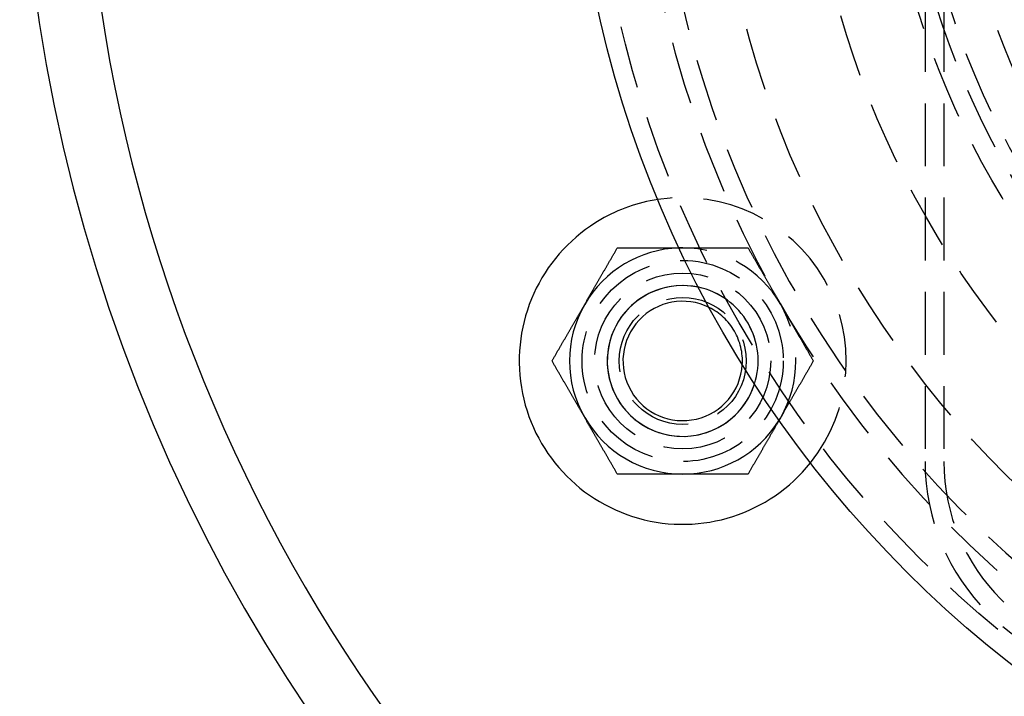
# Model space of a CAD drawing. Extents: x -378 to 343, y -393 to 326.
# Drawn here: x -378 to -300, y -331 to -277 of the extents above; entities that cross this region are included whole.
import ezdxf

# ---------------------------------------------------------------- set-up
doc = ezdxf.new("R2010")
doc.units = 0
doc.header["$LTSCALE"] = 20
doc.linetypes.add('VERDECKT', pattern=[0.375, 0.25, -0.125])
doc.layers.get('0').update_dxf_attribs({"linetype": 'CONTINUOUS'})
doc.layers.add('STEMPEL', color=3, linetype='CONTINUOUS')

# ---------------------------------------------------------------- blocks, each defined once
blk = doc.blocks.new('A$C7EFC13CC')
at = {"color": 1, "linetype": 'VERDECKT'}
for p, q in [((72, 55.5), (72, -55.5)), ((73.5, 55.5), (73.5, -55.5))]:
    blk.add_line(p, q, dxfattribs=at)
at = {"color": 3}
for points in [[(44.9334, -43, 0), (44.9597, -42.9544, 0), (44.986, -42.9088, 0), (45.0123, -42.8632, 0), (45.0386, -42.8177, 0), (45.0649, -42.7722, 0), (45.0911, -42.7268, 0), (45.1174, -42.6813, 0), (45.1436, -42.6359, 0), (45.1698, -42.5905, 0), (45.196, -42.5451, 0), (45.2222, -42.4997, 0), (45.2484, -42.4543, 0), (45.2746, -42.4089, 0), (45.3008, -42.3636, 0), (45.327, -42.3182, 0), (45.3532, -42.2729, 0), (45.3793, -42.2275, 0), (45.4055, -42.1822, 0), (45.4317, -42.1368, 0), (45.4579, -42.0914, 0), (45.4841, -42.0461, 0), (45.5103, -42.0007, 0), (45.5365, -41.9553, 0), (45.5628, -41.9099, 0), (45.589, -41.8644, 0), (45.6152, -41.819, 0), (45.6415, -41.7735, 0), (45.6678, -41.728, 0), (45.6941, -41.6824, 0), (45.7204, -41.6369, 0), (45.7467, -41.5913, 0), (45.773, -41.5456, 0), (45.7994, -41.5, 0), (45.8258, -41.4543, 0), (45.8522, -41.4085, 0), (45.8786, -41.3627, 0), (45.9051, -41.3169, 0), (45.9316, -41.271, 0), (45.9581, -41.2251, 0), (45.9847, -41.1791, 0), (46.0113, -41.133, 0), (46.0379, -41.0869, 0), (46.0645, -41.0408, 0), (46.0912, -40.9946, 0), (46.1179, -40.9483, 0), (46.1447, -40.9019, 0), (46.1715, -40.8555, 0), (46.1983, -40.809, 0), (46.2252, -40.7625, 0), (46.2521, -40.7158, 0), (46.2791, -40.6691, 0), (46.3061, -40.6223, 0), (46.3332, -40.5755, 0), (46.3603, -40.5285, 0), (46.3874, -40.4815, 0), (46.4147, -40.4343, 0), (46.4419, -40.3871, 0), (46.4692, -40.3398, 0), (46.4966, -40.2924, 0), (46.524, -40.2448, 0), (46.5515, -40.1972, 0), (46.5791, -40.1495, 0), (46.6067, -40.1017, 0), (46.6344, -40.0538, 0), (46.6621, -40.0057, 0), (46.6899, -39.9576, 0), (46.7178, -39.9093, 0), (46.7457, -39.8609, 0), (46.7737, -39.8124, 0), (46.8018, -39.7638, 0), (46.83, -39.715, 0), (46.8582, -39.6661, 0), (46.8865, -39.6171, 0), (46.9149, -39.5679, 0), (46.9433, -39.5186, 0), (46.9719, -39.4692, 0), (47.0005, -39.4196, 0), (47.0292, -39.3699, 0), (47.058, -39.3201, 0), (47.0868, -39.2701, 0), (47.1158, -39.2199, 0), (47.1449, -39.1696, 0), (47.174, -39.1191, 0), (47.2032, -39.0685, 0), (47.2326, -39.0177, 0), (47.262, -38.9667, 0), (47.2915, -38.9155, 0), (47.3211, -38.8642, 0), (47.3509, -38.8128, 0), (47.3807, -38.7611, 0), (47.4106, -38.7092, 0), (47.4407, -38.6572, 0), (47.4708, -38.605, 0), (47.5011, -38.5526, 0), (47.5314, -38.5, 0)], [(47.5314, -38.5, 0), (47.5887, -38.5, 0), (47.6457, -38.5, 0), (47.7025, -38.5, 0), (47.7592, -38.5, 0), (47.8156, -38.5, 0), (47.8719, -38.5, 0), (47.928, -38.5, 0), (47.9839, -38.5, 0), (48.0396, -38.5, 0), (48.0951, -38.5, 0), (48.1505, -38.5, 0), (48.2057, -38.5, 0), (48.2607, -38.5, 0), (48.3156, -38.5, 0), (48.3703, -38.5, 0), (48.4249, -38.5, 0), (48.4793, -38.5, 0), (48.5335, -38.5, 0), (48.5876, -38.5, 0), (48.6416, -38.5, 0), (48.6954, -38.5, 0), (48.749, -38.5, 0), (48.8025, -38.5, 0), (48.8559, -38.5, 0), (48.9092, -38.5, 0), (48.9623, -38.5, 0), (49.0153, -38.5, 0), (49.0681, -38.5, 0), (49.1208, -38.5, 0), (49.1734, -38.5, 0), (49.2259, -38.5, 0), (49.2783, -38.5, 0), (49.3305, -38.5, 0), (49.3827, -38.5, 0), (49.4347, -38.5, 0), (49.4866, -38.5, 0), (49.5384, -38.5, 0), (49.5901, -38.5, 0), (49.6417, -38.5, 0), (49.6933, -38.5, 0), (49.7447, -38.5, 0), (49.796, -38.5, 0), (49.8472, -38.5, 0), (49.8983, -38.5, 0), (49.9494, -38.5, 0), (50.0003, -38.5, 0), (50.0512, -38.5, 0), (50.102, -38.5, 0), (50.1527, -38.5, 0), (50.2034, -38.5, 0), (50.2539, -38.5, 0), (50.3044, -38.5, 0), (50.3548, -38.5, 0), (50.4052, -38.5, 0), (50.4555, -38.5, 0), (50.5057, -38.5, 0), (50.5559, -38.5, 0), (50.606, -38.5, 0), (50.656, -38.5, 0), (50.706, -38.5, 0), (50.756, -38.5, 0), (50.8059, -38.5, 0), (50.8557, -38.5, 0), (50.9055, -38.5, 0), (50.9553, -38.5, 0), (51.005, -38.5, 0), (51.0547, -38.5, 0), (51.1043, -38.5, 0), (51.1539, -38.5, 0), (51.2035, -38.5, 0), (51.253, -38.5, 0), (51.3025, -38.5, 0), (51.352, -38.5, 0), (51.4015, -38.5, 0), (51.4509, -38.5, 0), (51.5003, -38.5, 0), (51.5497, -38.5, 0), (51.5991, -38.5, 0), (51.6485, -38.5, 0), (51.6978, -38.5, 0), (51.7472, -38.5, 0), (51.7965, -38.5, 0), (51.8459, -38.5, 0), (51.8952, -38.5, 0), (51.9446, -38.5, 0), (51.9939, -38.5, 0), (52.0432, -38.5, 0), (52.0926, -38.5, 0), (52.1419, -38.5, 0), (52.1913, -38.5, 0), (52.2407, -38.5, 0), (52.2901, -38.5, 0), (52.3395, -38.5, 0), (52.3889, -38.5, 0), (52.4384, -38.5, 0)], [(42.3353, -47.5, 0), (42.3656, -47.4474, 0), (42.3959, -47.395, 0), (42.4261, -47.3428, 0), (42.4561, -47.2908, 0), (42.486, -47.2389, 0), (42.5159, -47.1872, 0), (42.5456, -47.1358, 0), (42.5752, -47.0845, 0), (42.6047, -47.0333, 0), (42.6341, -46.9823, 0), (42.6635, -46.9315, 0), (42.6927, -46.8809, 0), (42.7219, -46.8304, 0), (42.7509, -46.7801, 0), (42.7799, -46.7299, 0), (42.8087, -46.6799, 0), (42.8375, -46.6301, 0), (42.8662, -46.5804, 0), (42.8949, -46.5308, 0), (42.9234, -46.4814, 0), (42.9519, -46.4321, 0), (42.9802, -46.3829, 0), (43.0085, -46.3339, 0), (43.0368, -46.285, 0), (43.0649, -46.2362, 0), (43.093, -46.1876, 0), (43.121, -46.1391, 0), (43.1489, -46.0907, 0), (43.1768, -46.0424, 0), (43.2046, -45.9943, 0), (43.2323, -45.9462, 0), (43.26, -45.8983, 0), (43.2876, -45.8505, 0), (43.3152, -45.8028, 0), (43.3427, -45.7552, 0), (43.3701, -45.7076, 0), (43.3975, -45.6602, 0), (43.4248, -45.6129, 0), (43.4521, -45.5657, 0), (43.4793, -45.5185, 0), (43.5064, -45.4715, 0), (43.5335, -45.4245, 0), (43.5606, -45.3777, 0), (43.5876, -45.3309, 0), (43.6146, -45.2842, 0), (43.6415, -45.2375, 0), (43.6684, -45.191, 0), (43.6952, -45.1445, 0), (43.722, -45.0981, 0), (43.7488, -45.0517, 0), (43.7755, -45.0054, 0), (43.8022, -44.9592, 0), (43.8288, -44.9131, 0), (43.8555, -44.867, 0), (43.882, -44.8209, 0), (43.9086, -44.7749, 0), (43.9351, -44.729, 0), (43.9616, -44.6831, 0), (43.9881, -44.6373, 0), (44.0145, -44.5915, 0), (44.0409, -44.5457, 0), (44.0673, -44.5, 0), (44.0937, -44.4544, 0), (44.12, -44.4087, 0), (44.1463, -44.3631, 0), (44.1727, -44.3176, 0), (44.1989, -44.272, 0), (44.2252, -44.2265, 0), (44.2515, -44.181, 0), (44.2777, -44.1356, 0), (44.304, -44.0901, 0), (44.3302, -44.0447, 0), (44.3564, -43.9993, 0), (44.3826, -43.9539, 0), (44.4088, -43.9086, 0), (44.435, -43.8632, 0), (44.4612, -43.8178, 0), (44.4874, -43.7725, 0), (44.5136, -43.7271, 0), (44.5397, -43.6818, 0), (44.5659, -43.6364, 0), (44.5921, -43.5911, 0), (44.6183, -43.5457, 0), (44.6445, -43.5003, 0), (44.6707, -43.4549, 0), (44.6969, -43.4095, 0), (44.7231, -43.3641, 0), (44.7494, -43.3187, 0), (44.7756, -43.2732, 0), (44.8019, -43.2278, 0), (44.8281, -43.1823, 0), (44.8544, -43.1368, 0), (44.8807, -43.0912, 0), (44.907, -43.0456, 0), (44.9334, -43, 0)], [(44.9334, -52, 0), (44.907, -51.9544, 0), (44.8807, -51.9088, 0), (44.8544, -51.8632, 0), (44.8281, -51.8177, 0), (44.8019, -51.7722, 0), (44.7756, -51.7268, 0), (44.7494, -51.6813, 0), (44.7231, -51.6359, 0), (44.6969, -51.5905, 0), (44.6707, -51.5451, 0), (44.6445, -51.4997, 0), (44.6183, -51.4543, 0), (44.5921, -51.4089, 0), (44.5659, -51.3636, 0), (44.5397, -51.3182, 0), (44.5136, -51.2729, 0), (44.4874, -51.2275, 0), (44.4612, -51.1822, 0), (44.435, -51.1368, 0), (44.4088, -51.0914, 0), (44.3826, -51.0461, 0), (44.3564, -51.0007, 0), (44.3302, -50.9553, 0), (44.304, -50.9099, 0), (44.2777, -50.8644, 0), (44.2515, -50.819, 0), (44.2252, -50.7735, 0), (44.1989, -50.728, 0), (44.1727, -50.6824, 0), (44.1463, -50.6369, 0), (44.12, -50.5913, 0), (44.0937, -50.5456, 0), (44.0673, -50.5, 0), (44.0409, -50.4543, 0), (44.0145, -50.4085, 0), (43.9881, -50.3627, 0), (43.9616, -50.3169, 0), (43.9351, -50.271, 0), (43.9086, -50.2251, 0), (43.882, -50.1791, 0), (43.8555, -50.133, 0), (43.8288, -50.0869, 0), (43.8022, -50.0408, 0), (43.7755, -49.9946, 0), (43.7488, -49.9483, 0), (43.722, -49.9019, 0), (43.6952, -49.8555, 0), (43.6684, -49.809, 0), (43.6415, -49.7625, 0), (43.6146, -49.7158, 0), (43.5876, -49.6691, 0), (43.5606, -49.6223, 0), (43.5335, -49.5755, 0), (43.5064, -49.5285, 0), (43.4793, -49.4815, 0), (43.4521, -49.4343, 0), (43.4248, -49.3871, 0), (43.3975, -49.3398, 0), (43.3701, -49.2924, 0), (43.3427, -49.2448, 0), (43.3152, -49.1972, 0), (43.2876, -49.1495, 0), (43.26, -49.1017, 0), (43.2323, -49.0538, 0), (43.2046, -49.0057, 0), (43.1768, -48.9576, 0), (43.1489, -48.9093, 0), (43.121, -48.8609, 0), (43.093, -48.8124, 0), (43.0649, -48.7638, 0), (43.0368, -48.715, 0), (43.0085, -48.6661, 0), (42.9802, -48.6171, 0), (42.9519, -48.5679, 0), (42.9234, -48.5186, 0), (42.8949, -48.4692, 0), (42.8662, -48.4196, 0), (42.8375, -48.3699, 0), (42.8087, -48.3201, 0), (42.7799, -48.2701, 0), (42.7509, -48.2199, 0), (42.7219, -48.1696, 0), (42.6927, -48.1191, 0), (42.6635, -48.0685, 0), (42.6341, -48.0177, 0), (42.6047, -47.9667, 0), (42.5752, -47.9155, 0), (42.5456, -47.8642, 0), (42.5159, -47.8128, 0), (42.486, -47.7611, 0), (42.4561, -47.7092, 0), (42.4261, -47.6572, 0), (42.3959, -47.605, 0), (42.3656, -47.5526, 0), (42.3353, -47.5, 0)], [(47.5314, -56.5, 0), (47.5011, -56.4474, 0), (47.4708, -56.395, 0), (47.4407, -56.3428, 0), (47.4106, -56.2908, 0), (47.3807, -56.2389, 0), (47.3509, -56.1872, 0), (47.3211, -56.1358, 0), (47.2915, -56.0845, 0), (47.262, -56.0333, 0), (47.2326, -55.9823, 0), (47.2032, -55.9315, 0), (47.174, -55.8809, 0), (47.1449, -55.8304, 0), (47.1158, -55.7801, 0), (47.0868, -55.7299, 0), (47.058, -55.6799, 0), (47.0292, -55.6301, 0), (47.0005, -55.5804, 0), (46.9719, -55.5308, 0), (46.9433, -55.4814, 0), (46.9149, -55.4321, 0), (46.8865, -55.3829, 0), (46.8582, -55.3339, 0), (46.83, -55.285, 0), (46.8018, -55.2362, 0), (46.7737, -55.1876, 0), (46.7457, -55.1391, 0), (46.7178, -55.0907, 0), (46.6899, -55.0424, 0), (46.6621, -54.9943, 0), (46.6344, -54.9462, 0), (46.6067, -54.8983, 0), (46.5791, -54.8505, 0), (46.5515, -54.8028, 0), (46.524, -54.7552, 0), (46.4966, -54.7076, 0), (46.4692, -54.6602, 0), (46.4419, -54.6129, 0), (46.4147, -54.5657, 0), (46.3874, -54.5185, 0), (46.3603, -54.4715, 0), (46.3332, -54.4245, 0), (46.3061, -54.3777, 0), (46.2791, -54.3309, 0), (46.2521, -54.2842, 0), (46.2252, -54.2375, 0), (46.1983, -54.191, 0), (46.1715, -54.1445, 0), (46.1447, -54.0981, 0), (46.1179, -54.0517, 0), (46.0912, -54.0054, 0), (46.0645, -53.9592, 0), (46.0379, -53.9131, 0), (46.0113, -53.867, 0), (45.9847, -53.8209, 0), (45.9581, -53.7749, 0), (45.9316, -53.729, 0), (45.9051, -53.6831, 0), (45.8786, -53.6373, 0), (45.8522, -53.5915, 0), (45.8258, -53.5457, 0), (45.7994, -53.5, 0), (45.773, -53.4544, 0), (45.7467, -53.4087, 0), (45.7204, -53.3631, 0), (45.6941, -53.3176, 0), (45.6678, -53.272, 0), (45.6415, -53.2265, 0), (45.6152, -53.181, 0), (45.589, -53.1356, 0), (45.5628, -53.0901, 0), (45.5365, -53.0447, 0), (45.5103, -52.9993, 0), (45.4841, -52.9539, 0), (45.4579, -52.9086, 0), (45.4317, -52.8632, 0), (45.4055, -52.8178, 0), (45.3793, -52.7725, 0), (45.3532, -52.7271, 0), (45.327, -52.6818, 0), (45.3008, -52.6364, 0), (45.2746, -52.5911, 0), (45.2484, -52.5457, 0), (45.2222, -52.5003, 0), (45.196, -52.4549, 0), (45.1698, -52.4095, 0), (45.1436, -52.3641, 0), (45.1174, -52.3187, 0), (45.0911, -52.2732, 0), (45.0649, -52.2278, 0), (45.0386, -52.1823, 0), (45.0123, -52.1368, 0), (44.986, -52.0912, 0), (44.9597, -52.0456, 0), (44.9334, -52, 0)], [(60.3914, -52.226, 0), (60.3665, -52.2691, 0), (60.3416, -52.3121, 0), (60.3167, -52.3552, 0), (60.2919, -52.3983, 0), (60.267, -52.4413, 0), (60.2422, -52.4843, 0), (60.2174, -52.5273, 0), (60.1925, -52.5703, 0), (60.1677, -52.6133, 0), (60.1429, -52.6563, 0), (60.1181, -52.6993, 0), (60.0933, -52.7423, 0), (60.0685, -52.7852, 0), (60.0436, -52.8282, 0), (60.0188, -52.8712, 0), (59.994, -52.9142, 0), (59.9692, -52.9572, 0), (59.9443, -53.0003, 0), (59.9195, -53.0433, 0), (59.8946, -53.0863, 0), (59.8698, -53.1294, 0), (59.8449, -53.1725, 0), (59.82, -53.2156, 0), (59.7951, -53.2587, 0), (59.7702, -53.3019, 0), (59.7453, -53.345, 0), (59.7203, -53.3882, 0), (59.6954, -53.4315, 0), (59.6704, -53.4747, 0), (59.6454, -53.518, 0), (59.6204, -53.5614, 0), (59.5953, -53.6047, 0), (59.5703, -53.6482, 0), (59.5452, -53.6916, 0), (59.5201, -53.7351, 0), (59.4949, -53.7786, 0), (59.4697, -53.8222, 0), (59.4446, -53.8659, 0), (59.4193, -53.9096, 0), (59.3941, -53.9533, 0), (59.3688, -53.9971, 0), (59.3435, -54.041, 0), (59.3181, -54.0849, 0), (59.2927, -54.1288, 0), (59.2673, -54.1729, 0), (59.2418, -54.217, 0), (59.2163, -54.2611, 0), (59.1908, -54.3054, 0), (59.1652, -54.3497, 0), (59.1396, -54.3941, 0), (59.1139, -54.4385, 0), (59.0882, -54.483, 0), (59.0625, -54.5276, 0), (59.0367, -54.5723, 0), (59.0108, -54.6171, 0), (58.9849, -54.6619, 0), (58.959, -54.7069, 0), (58.933, -54.7519, 0), (58.9069, -54.797, 0), (58.8808, -54.8422, 0), (58.8547, -54.8876, 0), (58.8285, -54.933, 0), (58.8022, -54.9785, 0), (58.7759, -55.0241, 0), (58.7495, -55.0698, 0), (58.723, -55.1156, 0), (58.6965, -55.1615, 0), (58.6699, -55.2075, 0), (58.6433, -55.2537, 0), (58.6166, -55.2999, 0), (58.5898, -55.3463, 0), (58.563, -55.3928, 0), (58.5361, -55.4394, 0), (58.5091, -55.4861, 0), (58.482, -55.533, 0), (58.4549, -55.58, 0), (58.4277, -55.6271, 0), (58.4004, -55.6743, 0), (58.3731, -55.7217, 0), (58.3457, -55.7692, 0), (58.3181, -55.8169, 0), (58.2905, -55.8647, 0), (58.2629, -55.9126, 0), (58.2351, -55.9607, 0), (58.2073, -56.0089, 0), (58.1793, -56.0573, 0), (58.1513, -56.1059, 0), (58.1232, -56.1546, 0), (58.095, -56.2034, 0), (58.0667, -56.2524, 0), (58.0383, -56.3016, 0), (58.0098, -56.3509, 0), (57.9812, -56.4005, 0), (57.9525, -56.4501, 0), (57.9237, -56.5, 0)], [(52.7276, -56.5, 0), (52.6749, -56.5, 0), (52.6223, -56.5, 0), (52.5697, -56.5, 0), (52.5171, -56.5, 0), (52.4646, -56.5, 0), (52.4121, -56.5, 0), (52.3596, -56.5, 0), (52.3071, -56.5, 0), (52.2547, -56.5, 0), (52.2023, -56.5, 0), (52.1499, -56.5, 0), (52.0975, -56.5, 0), (52.0451, -56.5, 0), (51.9927, -56.5, 0), (51.9404, -56.5, 0), (51.888, -56.5, 0), (51.8356, -56.5, 0), (51.7832, -56.5, 0), (51.7309, -56.5, 0), (51.6785, -56.5, 0), (51.6261, -56.5, 0), (51.5737, -56.5, 0), (51.5212, -56.5, 0), (51.4688, -56.5, 0), (51.4163, -56.5, 0), (51.3638, -56.5, 0), (51.3113, -56.5, 0), (51.2588, -56.5, 0), (51.2062, -56.5, 0), (51.1536, -56.5, 0), (51.1009, -56.5, 0), (51.0482, -56.5, 0), (50.9955, -56.5, 0), (50.9427, -56.5, 0), (50.8899, -56.5, 0), (50.837, -56.5, 0), (50.7841, -56.5, 0), (50.7311, -56.5, 0), (50.6781, -56.5, 0), (50.625, -56.5, 0), (50.5718, -56.5, 0), (50.5186, -56.5, 0), (50.4653, -56.5, 0), (50.4119, -56.5, 0), (50.3585, -56.5, 0), (50.3049, -56.5, 0), (50.2513, -56.5, 0), (50.1977, -56.5, 0), (50.1439, -56.5, 0), (50.0901, -56.5, 0), (50.0361, -56.5, 0), (49.9821, -56.5, 0), (49.928, -56.5, 0), (49.8737, -56.5, 0), (49.8194, -56.5, 0), (49.765, -56.5, 0), (49.7105, -56.5, 0), (49.6558, -56.5, 0), (49.6011, -56.5, 0), (49.5462, -56.5, 0), (49.4912, -56.5, 0), (49.4361, -56.5, 0), (49.3809, -56.5, 0), (49.3256, -56.5, 0), (49.2701, -56.5, 0), (49.2145, -56.5, 0), (49.1587, -56.5, 0), (49.1029, -56.5, 0), (49.0468, -56.5, 0), (48.9907, -56.5, 0), (48.9344, -56.5, 0), (48.8779, -56.5, 0), (48.8213, -56.5, 0), (48.7646, -56.5, 0), (48.7077, -56.5, 0), (48.6506, -56.5, 0), (48.5933, -56.5, 0), (48.5359, -56.5, 0), (48.4784, -56.5, 0), (48.4206, -56.5, 0), (48.3627, -56.5, 0), (48.3046, -56.5, 0), (48.2463, -56.5, 0), (48.1878, -56.5, 0), (48.1292, -56.5, 0), (48.0703, -56.5, 0), (48.0113, -56.5, 0), (47.952, -56.5, 0), (47.8926, -56.5, 0), (47.8329, -56.5, 0), (47.7731, -56.5, 0), (47.713, -56.5, 0), (47.6527, -56.5, 0), (47.5922, -56.5, 0), (47.5314, -56.5, 0)], [(57.9237, -56.5, 0), (57.863, -56.5, 0), (57.8025, -56.5, 0), (57.7422, -56.5, 0), (57.6821, -56.5, 0), (57.6223, -56.5, 0), (57.5626, -56.5, 0), (57.5032, -56.5, 0), (57.4439, -56.5, 0), (57.3849, -56.5, 0), (57.326, -56.5, 0), (57.2673, -56.5, 0), (57.2089, -56.5, 0), (57.1506, -56.5, 0), (57.0925, -56.5, 0), (57.0346, -56.5, 0), (56.9768, -56.5, 0), (56.9192, -56.5, 0), (56.8618, -56.5, 0), (56.8046, -56.5, 0), (56.7475, -56.5, 0), (56.6906, -56.5, 0), (56.6338, -56.5, 0), (56.5772, -56.5, 0), (56.5208, -56.5, 0), (56.4645, -56.5, 0), (56.4083, -56.5, 0), (56.3523, -56.5, 0), (56.2964, -56.5, 0), (56.2407, -56.5, 0), (56.1851, -56.5, 0), (56.1296, -56.5, 0), (56.0743, -56.5, 0), (56.019, -56.5, 0), (55.9639, -56.5, 0), (55.909, -56.5, 0), (55.8541, -56.5, 0), (55.7993, -56.5, 0), (55.7447, -56.5, 0), (55.6902, -56.5, 0), (55.6358, -56.5, 0), (55.5814, -56.5, 0), (55.5272, -56.5, 0), (55.4731, -56.5, 0), (55.4191, -56.5, 0), (55.3651, -56.5, 0), (55.3113, -56.5, 0), (55.2575, -56.5, 0), (55.2038, -56.5, 0), (55.1502, -56.5, 0), (55.0967, -56.5, 0), (55.0433, -56.5, 0), (54.9899, -56.5, 0), (54.9366, -56.5, 0), (54.8834, -56.5, 0), (54.8302, -56.5, 0), (54.7771, -56.5, 0), (54.7241, -56.5, 0), (54.6711, -56.5, 0), (54.6182, -56.5, 0), (54.5653, -56.5, 0), (54.5125, -56.5, 0), (54.4597, -56.5, 0), (54.4069, -56.5, 0), (54.3543, -56.5, 0), (54.3016, -56.5, 0), (54.249, -56.5, 0), (54.1964, -56.5, 0), (54.1439, -56.5, 0), (54.0913, -56.5, 0), (54.0389, -56.5, 0), (53.9864, -56.5, 0), (53.9339, -56.5, 0), (53.8815, -56.5, 0), (53.8291, -56.5, 0), (53.7767, -56.5, 0), (53.7243, -56.5, 0), (53.6719, -56.5, 0), (53.6196, -56.5, 0), (53.5672, -56.5, 0), (53.5148, -56.5, 0), (53.4625, -56.5, 0), (53.4101, -56.5, 0), (53.3577, -56.5, 0), (53.3053, -56.5, 0), (53.2529, -56.5, 0), (53.2005, -56.5, 0), (53.148, -56.5, 0), (53.0956, -56.5, 0), (53.0431, -56.5, 0), (52.9906, -56.5, 0), (52.9381, -56.5, 0), (52.8855, -56.5, 0), (52.8329, -56.5, 0), (52.7803, -56.5, 0), (52.7276, -56.5, 0)]]:
    blk.add_polyline3d(points, dxfattribs=at)
at = {"color": 1}
for points in [[(52.4384, -38.5, 0), (52.4414, -38.5, 0), (52.4445, -38.5, 0), (52.4475, -38.5, 0), (52.4505, -38.5, 0), (52.4536, -38.5, 0), (52.4566, -38.5, 0), (52.4597, -38.5, 0), (52.4627, -38.5, 0), (52.4657, -38.5, 0), (52.4688, -38.5, 0), (52.4718, -38.5, 0), (52.4749, -38.5, 0), (52.4779, -38.5, 0), (52.4809, -38.5, 0), (52.484, -38.5, 0), (52.487, -38.5, 0), (52.4901, -38.5, 0), (52.4931, -38.5, 0), (52.4961, -38.5, 0), (52.4992, -38.5, 0), (52.5022, -38.5, 0), (52.5053, -38.5, 0), (52.5083, -38.5, 0), (52.5114, -38.5, 0), (52.5144, -38.5, 0), (52.5174, -38.5, 0), (52.5205, -38.5, 0), (52.5235, -38.5, 0), (52.5266, -38.5, 0), (52.5296, -38.5, 0), (52.5326, -38.5, 0), (52.5357, -38.5, 0), (52.5387, -38.5, 0), (52.5418, -38.5, 0), (52.5448, -38.5, 0), (52.5479, -38.5, 0), (52.5509, -38.5, 0), (52.5539, -38.5, 0), (52.557, -38.5, 0), (52.56, -38.5, 0), (52.5631, -38.5, 0), (52.5661, -38.5, 0), (52.5692, -38.5, 0), (52.5722, -38.5, 0), (52.5752, -38.5, 0), (52.5783, -38.5, 0), (52.5813, -38.5, 0), (52.5844, -38.5, 0), (52.5874, -38.5, 0), (52.5905, -38.5, 0), (52.5935, -38.5, 0), (52.5966, -38.5, 0), (52.5996, -38.5, 0), (52.6026, -38.5, 0), (52.6057, -38.5, 0), (52.6087, -38.5, 0), (52.6118, -38.5, 0), (52.6148, -38.5, 0), (52.6179, -38.5, 0), (52.6209, -38.5, 0), (52.624, -38.5, 0), (52.627, -38.5, 0), (52.6301, -38.5, 0), (52.6331, -38.5, 0), (52.6361, -38.5, 0), (52.6392, -38.5, 0), (52.6422, -38.5, 0), (52.6453, -38.5, 0), (52.6483, -38.5, 0), (52.6514, -38.5, 0), (52.6544, -38.5, 0), (52.6575, -38.5, 0), (52.6605, -38.5, 0), (52.6636, -38.5, 0), (52.6666, -38.5, 0), (52.6697, -38.5, 0), (52.6727, -38.5, 0), (52.6758, -38.5, 0), (52.6788, -38.5, 0), (52.6819, -38.5, 0), (52.6849, -38.5, 0), (52.6879, -38.5, 0), (52.691, -38.5, 0), (52.694, -38.5, 0), (52.6971, -38.5, 0), (52.7001, -38.5, 0), (52.7032, -38.5, 0), (52.7062, -38.5, 0), (52.7093, -38.5, 0), (52.7123, -38.5, 0), (52.7154, -38.5, 0), (52.7184, -38.5, 0), (52.7215, -38.5, 0), (52.7245, -38.5, 0), (52.7276, -38.5, 0)], [(52.7276, -38.5, 0), (52.7803, -38.5, 0), (52.8329, -38.5, 0), (52.8855, -38.5, 0), (52.9381, -38.5, 0), (52.9906, -38.5, 0), (53.0431, -38.5, 0), (53.0956, -38.5, 0), (53.148, -38.5, 0), (53.2005, -38.5, 0), (53.2529, -38.5, 0), (53.3053, -38.5, 0), (53.3577, -38.5, 0), (53.4101, -38.5, 0), (53.4625, -38.5, 0), (53.5148, -38.5, 0), (53.5672, -38.5, 0), (53.6196, -38.5, 0), (53.6719, -38.5, 0), (53.7243, -38.5, 0), (53.7767, -38.5, 0), (53.8291, -38.5, 0), (53.8815, -38.5, 0), (53.9339, -38.5, 0), (53.9864, -38.5, 0), (54.0389, -38.5, 0), (54.0913, -38.5, 0), (54.1439, -38.5, 0), (54.1964, -38.5, 0), (54.249, -38.5, 0), (54.3016, -38.5, 0), (54.3543, -38.5, 0), (54.4069, -38.5, 0), (54.4597, -38.5, 0), (54.5125, -38.5, 0), (54.5653, -38.5, 0), (54.6182, -38.5, 0), (54.6711, -38.5, 0), (54.7241, -38.5, 0), (54.7771, -38.5, 0), (54.8302, -38.5, 0), (54.8834, -38.5, 0), (54.9366, -38.5, 0), (54.9899, -38.5, 0), (55.0433, -38.5, 0), (55.0967, -38.5, 0), (55.1502, -38.5, 0), (55.2038, -38.5, 0), (55.2575, -38.5, 0), (55.3113, -38.5, 0), (55.3651, -38.5, 0), (55.4191, -38.5, 0), (55.4731, -38.5, 0), (55.5272, -38.5, 0), (55.5814, -38.5, 0), (55.6358, -38.5, 0), (55.6902, -38.5, 0), (55.7447, -38.5, 0), (55.7993, -38.5, 0), (55.8541, -38.5, 0), (55.909, -38.5, 0), (55.9639, -38.5, 0), (56.019, -38.5, 0), (56.0743, -38.5, 0), (56.1296, -38.5, 0), (56.1851, -38.5, 0), (56.2407, -38.5, 0), (56.2964, -38.5, 0), (56.3523, -38.5, 0), (56.4083, -38.5, 0), (56.4645, -38.5, 0), (56.5208, -38.5, 0), (56.5772, -38.5, 0), (56.6338, -38.5, 0), (56.6906, -38.5, 0), (56.7475, -38.5, 0), (56.8046, -38.5, 0), (56.8618, -38.5, 0), (56.9192, -38.5, 0), (56.9768, -38.5, 0), (57.0346, -38.5, 0), (57.0925, -38.5, 0), (57.1506, -38.5, 0), (57.2089, -38.5, 0), (57.2673, -38.5, 0), (57.326, -38.5, 0), (57.3849, -38.5, 0), (57.4439, -38.5, 0), (57.5032, -38.5, 0), (57.5626, -38.5, 0), (57.6223, -38.5, 0), (57.6821, -38.5, 0), (57.7422, -38.5, 0), (57.8025, -38.5, 0), (57.863, -38.5, 0), (57.9237, -38.5, 0)], [(57.9237, -38.5, 0), (57.9541, -38.5526, 0), (57.9844, -38.605, 0), (58.0145, -38.6572, 0), (58.0445, -38.7092, 0), (58.0745, -38.7611, 0), (58.1043, -38.8128, 0), (58.134, -38.8642, 0), (58.1637, -38.9155, 0), (58.1932, -38.9667, 0), (58.2226, -39.0177, 0), (58.2519, -39.0685, 0), (58.2812, -39.1191, 0), (58.3103, -39.1696, 0), (58.3394, -39.2199, 0), (58.3683, -39.2701, 0), (58.3972, -39.3201, 0), (58.426, -39.3699, 0), (58.4547, -39.4196, 0), (58.4833, -39.4692, 0), (58.5119, -39.5186, 0), (58.5403, -39.5679, 0), (58.5687, -39.6171, 0), (58.597, -39.6661, 0), (58.6252, -39.715, 0), (58.6534, -39.7638, 0), (58.6814, -39.8124, 0), (58.7095, -39.8609, 0), (58.7374, -39.9093, 0), (58.7653, -39.9576, 0), (58.7931, -40.0057, 0), (58.8208, -40.0538, 0), (58.8485, -40.1017, 0), (58.8761, -40.1495, 0), (58.9036, -40.1972, 0), (58.9311, -40.2448, 0), (58.9586, -40.2924, 0), (58.9859, -40.3398, 0), (59.0133, -40.3871, 0), (59.0405, -40.4343, 0), (59.0677, -40.4815, 0), (59.0949, -40.5285, 0), (59.122, -40.5755, 0), (59.1491, -40.6223, 0), (59.1761, -40.6691, 0), (59.203, -40.7158, 0), (59.23, -40.7625, 0), (59.2569, -40.809, 0), (59.2837, -40.8555, 0), (59.3105, -40.9019, 0), (59.3373, -40.9483, 0), (59.364, -40.9946, 0), (59.3907, -41.0408, 0), (59.4173, -41.0869, 0), (59.4439, -41.133, 0), (59.4705, -41.1791, 0), (59.4971, -41.2251, 0), (59.5236, -41.271, 0), (59.5501, -41.3169, 0), (59.5765, -41.3627, 0), (59.603, -41.4085, 0), (59.6294, -41.4543, 0), (59.6558, -41.5, 0), (59.6821, -41.5456, 0), (59.7085, -41.5913, 0), (59.7348, -41.6369, 0), (59.7611, -41.6824, 0), (59.7874, -41.728, 0), (59.8137, -41.7735, 0), (59.8399, -41.819, 0), (59.8662, -41.8644, 0), (59.8924, -41.9099, 0), (59.9186, -41.9553, 0), (59.9449, -42.0007, 0), (59.9711, -42.0461, 0), (59.9973, -42.0914, 0), (60.0235, -42.1368, 0), (60.0496, -42.1822, 0), (60.0758, -42.2275, 0), (60.102, -42.2729, 0), (60.1282, -42.3182, 0), (60.1544, -42.3636, 0), (60.1806, -42.4089, 0), (60.2068, -42.4543, 0), (60.233, -42.4997, 0), (60.2592, -42.5451, 0), (60.2854, -42.5905, 0), (60.3116, -42.6359, 0), (60.3378, -42.6813, 0), (60.3641, -42.7268, 0), (60.3903, -42.7722, 0), (60.4166, -42.8177, 0), (60.4429, -42.8632, 0), (60.4692, -42.9088, 0), (60.4955, -42.9544, 0), (60.5218, -43, 0)], [(60.5218, -43, 0), (60.5482, -43.0456, 0), (60.5745, -43.0912, 0), (60.6008, -43.1368, 0), (60.6271, -43.1823, 0), (60.6533, -43.2278, 0), (60.6796, -43.2732, 0), (60.7058, -43.3187, 0), (60.732, -43.3641, 0), (60.7583, -43.4095, 0), (60.7845, -43.4549, 0), (60.8107, -43.5003, 0), (60.8369, -43.5457, 0), (60.8631, -43.5911, 0), (60.8892, -43.6364, 0), (60.9154, -43.6818, 0), (60.9416, -43.7271, 0), (60.9678, -43.7725, 0), (60.994, -43.8178, 0), (61.0202, -43.8632, 0), (61.0464, -43.9086, 0), (61.0726, -43.9539, 0), (61.0988, -43.9993, 0), (61.125, -44.0447, 0), (61.1512, -44.0901, 0), (61.1774, -44.1356, 0), (61.2037, -44.181, 0), (61.23, -44.2265, 0), (61.2562, -44.272, 0), (61.2825, -44.3176, 0), (61.3088, -44.3631, 0), (61.3352, -44.4087, 0), (61.3615, -44.4544, 0), (61.3879, -44.5, 0), (61.4143, -44.5457, 0), (61.4407, -44.5915, 0), (61.4671, -44.6373, 0), (61.4936, -44.6831, 0), (61.5201, -44.729, 0), (61.5466, -44.7749, 0), (61.5731, -44.8209, 0), (61.5997, -44.867, 0), (61.6263, -44.9131, 0), (61.653, -44.9592, 0), (61.6797, -45.0054, 0), (61.7064, -45.0517, 0), (61.7331, -45.0981, 0), (61.7599, -45.1445, 0), (61.7868, -45.191, 0), (61.8137, -45.2375, 0), (61.8406, -45.2842, 0), (61.8676, -45.3309, 0), (61.8946, -45.3777, 0), (61.9216, -45.4245, 0), (61.9487, -45.4715, 0), (61.9759, -45.5185, 0), (62.0031, -45.5657, 0), (62.0304, -45.6129, 0), (62.0577, -45.6602, 0), (62.0851, -45.7076, 0), (62.1125, -45.7552, 0), (62.14, -45.8028, 0), (62.1675, -45.8505, 0), (62.1952, -45.8983, 0), (62.2228, -45.9462, 0), (62.2506, -45.9943, 0), (62.2784, -46.0424, 0), (62.3062, -46.0907, 0), (62.3342, -46.1391, 0), (62.3622, -46.1876, 0), (62.3903, -46.2362, 0), (62.4184, -46.285, 0), (62.4466, -46.3339, 0), (62.4749, -46.3829, 0), (62.5033, -46.4321, 0), (62.5318, -46.4814, 0), (62.5603, -46.5308, 0), (62.5889, -46.5804, 0), (62.6176, -46.6301, 0), (62.6464, -46.6799, 0), (62.6753, -46.7299, 0), (62.7043, -46.7801, 0), (62.7333, -46.8304, 0), (62.7625, -46.8809, 0), (62.7917, -46.9315, 0), (62.821, -46.9823, 0), (62.8505, -47.0333, 0), (62.88, -47.0845, 0), (62.9096, -47.1358, 0), (62.9393, -47.1872, 0), (62.9692, -47.2389, 0), (62.9991, -47.2908, 0), (63.0291, -47.3428, 0), (63.0593, -47.395, 0), (63.0895, -47.4474, 0), (63.1199, -47.5, 0)], [(63.1199, -47.5, 0), (63.0895, -47.5526, 0), (63.0593, -47.605, 0), (63.0291, -47.6572, 0), (62.9991, -47.7092, 0), (62.9692, -47.7611, 0), (62.9393, -47.8128, 0), (62.9096, -47.8642, 0), (62.88, -47.9155, 0), (62.8505, -47.9667, 0), (62.821, -48.0177, 0), (62.7917, -48.0685, 0), (62.7625, -48.1191, 0), (62.7333, -48.1696, 0), (62.7043, -48.2199, 0), (62.6753, -48.2701, 0), (62.6464, -48.3201, 0), (62.6176, -48.3699, 0), (62.5889, -48.4196, 0), (62.5603, -48.4692, 0), (62.5318, -48.5186, 0), (62.5033, -48.5679, 0), (62.4749, -48.6171, 0), (62.4466, -48.6661, 0), (62.4184, -48.715, 0), (62.3903, -48.7638, 0), (62.3622, -48.8124, 0), (62.3342, -48.8609, 0), (62.3062, -48.9093, 0), (62.2784, -48.9576, 0), (62.2506, -49.0057, 0), (62.2228, -49.0538, 0), (62.1952, -49.1017, 0), (62.1675, -49.1495, 0), (62.14, -49.1972, 0), (62.1125, -49.2448, 0), (62.0851, -49.2924, 0), (62.0577, -49.3398, 0), (62.0304, -49.3871, 0), (62.0031, -49.4343, 0), (61.9759, -49.4815, 0), (61.9487, -49.5285, 0), (61.9216, -49.5755, 0), (61.8946, -49.6223, 0), (61.8676, -49.6691, 0), (61.8406, -49.7158, 0), (61.8137, -49.7625, 0), (61.7868, -49.809, 0), (61.7599, -49.8555, 0), (61.7331, -49.9019, 0), (61.7064, -49.9483, 0), (61.6797, -49.9946, 0), (61.653, -50.0408, 0), (61.6263, -50.0869, 0), (61.5997, -50.133, 0), (61.5731, -50.1791, 0), (61.5466, -50.2251, 0), (61.5201, -50.271, 0), (61.4936, -50.3169, 0), (61.4671, -50.3627, 0), (61.4407, -50.4085, 0), (61.4143, -50.4543, 0), (61.3879, -50.5, 0), (61.3615, -50.5456, 0), (61.3352, -50.5913, 0), (61.3088, -50.6369, 0), (61.2825, -50.6824, 0), (61.2562, -50.728, 0), (61.23, -50.7735, 0), (61.2037, -50.819, 0), (61.1774, -50.8644, 0), (61.1512, -50.9099, 0), (61.125, -50.9553, 0), (61.0988, -51.0007, 0), (61.0726, -51.0461, 0), (61.0464, -51.0914, 0), (61.0202, -51.1368, 0), (60.994, -51.1822, 0), (60.9678, -51.2275, 0), (60.9416, -51.2729, 0), (60.9154, -51.3182, 0), (60.8892, -51.3636, 0), (60.8631, -51.4089, 0), (60.8369, -51.4543, 0), (60.8107, -51.4997, 0), (60.7845, -51.5451, 0), (60.7583, -51.5905, 0), (60.732, -51.6359, 0), (60.7058, -51.6813, 0), (60.6796, -51.7268, 0), (60.6533, -51.7722, 0), (60.6271, -51.8177, 0), (60.6008, -51.8632, 0), (60.5745, -51.9088, 0), (60.5482, -51.9544, 0), (60.5218, -52, 0)], [(60.5218, -52, 0), (60.5204, -52.0024, 0), (60.5191, -52.0048, 0), (60.5177, -52.0071, 0), (60.5163, -52.0095, 0), (60.5149, -52.0119, 0), (60.5136, -52.0143, 0), (60.5122, -52.0167, 0), (60.5108, -52.0191, 0), (60.5094, -52.0214, 0), (60.5081, -52.0238, 0), (60.5067, -52.0262, 0), (60.5053, -52.0286, 0), (60.5039, -52.031, 0), (60.5026, -52.0334, 0), (60.5012, -52.0357, 0), (60.4998, -52.0381, 0), (60.4984, -52.0405, 0), (60.4971, -52.0429, 0), (60.4957, -52.0453, 0), (60.4943, -52.0476, 0), (60.4929, -52.05, 0), (60.4916, -52.0524, 0), (60.4902, -52.0548, 0), (60.4888, -52.0572, 0), (60.4874, -52.0595, 0), (60.4861, -52.0619, 0), (60.4847, -52.0643, 0), (60.4833, -52.0667, 0), (60.4819, -52.0691, 0), (60.4806, -52.0714, 0), (60.4792, -52.0738, 0), (60.4778, -52.0762, 0), (60.4764, -52.0786, 0), (60.4751, -52.081, 0), (60.4737, -52.0833, 0), (60.4723, -52.0857, 0), (60.471, -52.0881, 0), (60.4696, -52.0905, 0), (60.4682, -52.0929, 0), (60.4668, -52.0952, 0), (60.4655, -52.0976, 0), (60.4641, -52.1, 0), (60.4627, -52.1024, 0), (60.4613, -52.1048, 0), (60.46, -52.1071, 0), (60.4586, -52.1095, 0), (60.4572, -52.1119, 0), (60.4558, -52.1143, 0), (60.4545, -52.1166, 0), (60.4531, -52.119, 0), (60.4517, -52.1214, 0), (60.4503, -52.1238, 0), (60.449, -52.1262, 0), (60.4476, -52.1285, 0), (60.4462, -52.1309, 0), (60.4449, -52.1333, 0), (60.4435, -52.1357, 0), (60.4421, -52.138, 0), (60.4407, -52.1404, 0), (60.4394, -52.1428, 0), (60.438, -52.1452, 0), (60.4366, -52.1476, 0), (60.4352, -52.1499, 0), (60.4339, -52.1523, 0), (60.4325, -52.1547, 0), (60.4311, -52.1571, 0), (60.4298, -52.1594, 0), (60.4284, -52.1618, 0), (60.427, -52.1642, 0), (60.4256, -52.1666, 0), (60.4243, -52.169, 0), (60.4229, -52.1713, 0), (60.4215, -52.1737, 0), (60.4202, -52.1761, 0), (60.4188, -52.1785, 0), (60.4174, -52.1808, 0), (60.416, -52.1832, 0), (60.4147, -52.1856, 0), (60.4133, -52.188, 0), (60.4119, -52.1903, 0), (60.4106, -52.1927, 0), (60.4092, -52.1951, 0), (60.4078, -52.1975, 0), (60.4064, -52.1998, 0), (60.4051, -52.2022, 0), (60.4037, -52.2046, 0), (60.4023, -52.207, 0), (60.401, -52.2093, 0), (60.3996, -52.2117, 0), (60.3982, -52.2141, 0), (60.3968, -52.2165, 0), (60.3955, -52.2188, 0), (60.3941, -52.2212, 0), (60.3927, -52.2236, 0), (60.3914, -52.226, 0)]]:
    blk.add_polyline3d(points, dxfattribs=at)
at = {"color": 3, "linetype": 'CONTINUOUS'}
blk.add_circle((134.853205, 0.084949), 91, dxfattribs=at)
at = {"color": 1, "linetype": 'VERDECKT'}
for centre, radius in [((134.853205, 0.084949), 89.5), ((135, 0), 80), ((135, 0), 72.5), ((135, 0), 66.5), ((135, 0), 65), ((135, 0), 64), ((135, 0), 61), ((52.727587, -47.5), 8), ((52.727587, -47.5), 7), ((52.727587, -47.5), 5.053)]:
    blk.add_circle(centre, radius, dxfattribs=at)
at = {"color": 3, "linetype": 'CONTINUOUS'}
for centre, radius, start, end in [((135, 0), 135, 90, 270), ((135, 0), 130, 182.29244278, 297.70755722), ((52.727587, -47.5), 13, 98.77594475, 120), ((52.727587, -47.5), 13, 120, 321.40148632), ((52.727587, -47.5), 9, 91.82774352, 150), ((52.727587, -47.5), 6.000215, 77.96745612, 210), ((52.727587, -47.5), 6, 77.96577234, 342.21165872), ((52.727587, -47.5), 9, 150, 210), ((52.727587, -47.5), 4.75, 63.75014447, 356.42728659), ((52.727587, -47.5), 6.000215, 210, 342.20997495), ((52.727587, -47.5), 9, 210, 270), ((52.727587, -47.5), 9, 270, 328.34968754)]:
    blk.add_arc(centre, radius, start, end, dxfattribs=at)
at = {"color": 1, "linetype": 'VERDECKT'}
for centre, radius, start, end in [((135, 0), 86, 124.99274894, 234.94241662), ((135, 0), 84.5, 124.99359655, 234.94041809), ((52.727587, -47.5), 13, 321.40148632, 98.77594475), ((52.727587, -47.5), 9, 90, 91.82774352), ((52.727587, -47.5), 9, 30, 90), ((52.727587, -47.5), 6.000215, 342.20997495, 77.96745612), ((52.727587, -47.5), 6, 30, 77.96577234), ((52.727587, -47.5), 9, 330, 30), ((52.727587, -47.5), 4.75, 30, 63.75014447), ((52.727587, -47.5), 6, 342.21165872, 30), ((52.727587, -47.5), 4.75, 356.42728659, 30), ((52.727587, -47.5), 9, 328.34968754, 330), ((89, -55.5), 17, 180, 270), ((89, -55.5), 15.5, 180, 270)]:
    blk.add_arc(centre, radius, start, end, dxfattribs=at)

msp = doc.modelspace()

# ---------------------------------------------------------------- block references
at = {"layer": 'STEMPEL'}
msp.add_blockref('A$C7EFC13CC', (-378.364, -256.821), dxfattribs=at)

doc.saveas('drawing.dxf')
